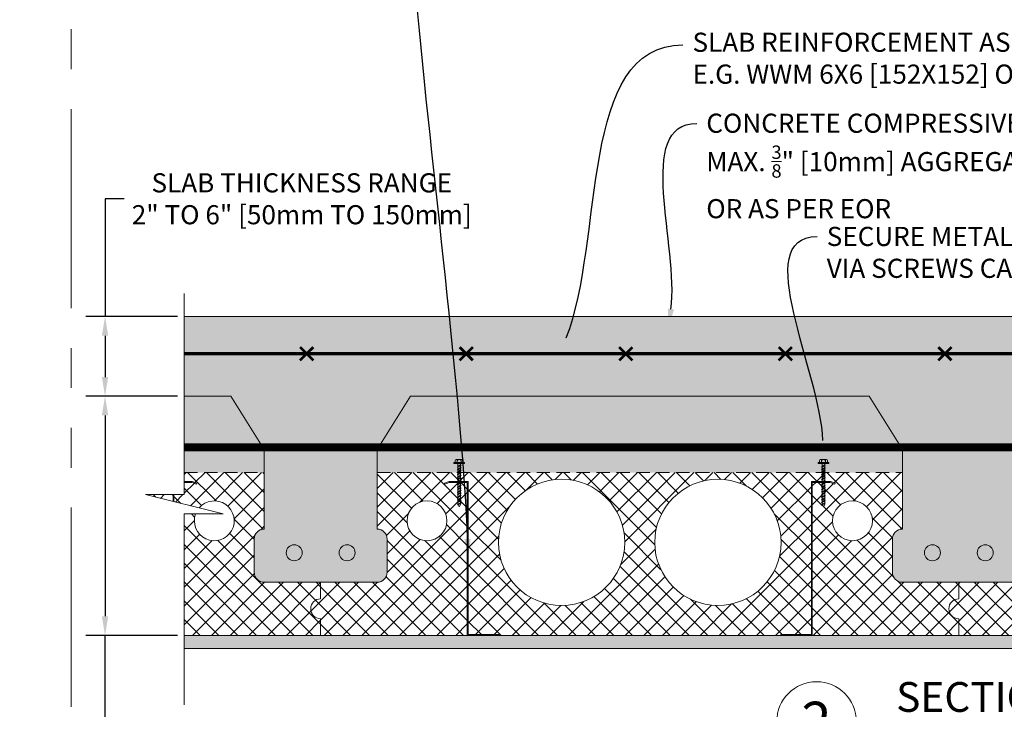
# Model space of a CAD drawing. Units: inches. Extents: x 138 to 1864, y 221 to 341.
# Drawn here: x 1406 to 1443, y 282 to 308 of the extents above; entities that cross this region are included whole.
import ezdxf
from ezdxf import colors
from ezdxf.entities.mleader import LeaderData, LeaderLine
from ezdxf.enums import TextEntityAlignment as Align
from ezdxf.math import Vec2, Vec3

# ---------------------------------------------------------------- set-up
doc = ezdxf.new("R2010")
doc.units = ezdxf.units.IN
doc.header["$MEASUREMENT"] = 0
doc.linetypes.add('DASHED', pattern=[0.75, 0.5, -0.25])
doc.linetypes.add('PHANTOM2', pattern=[1.25, 0.625, -0.125, 0.125, -0.125, 0.125, -0.125])
doc.layers.add('0 @ 1', color=7, linetype='Continuous')
for name, color, linetype, lineweight in [('QD - Dimensions Callouts', 7, 'Continuous', 5), ('QD - Hatch', 7, 'Continuous', 0), ('QD - Object Lines', 7, 'Continuous', 18), ('QD - Object Thinner Lines', 7, 'Continuous', 9)]:
    doc.layers.add(name, color=color, linetype=linetype, lineweight=lineweight)
doc.layers.add('VP Boundary', color=7, linetype='Continuous', plot=False)
doc.styles.get("Standard").update_dxf_attribs({"font": 'arial.ttf'})
doc.styles.add('Tahoma', font='tahoma.ttf')
doc.dimstyles.new('Deck Details', dxfattribs={"dimscale": 4, "dimtxt": 0.18, "dimasz": 0.18, "dimexe": 0.18, "dimexo": 0.0625, "dimgap": 0.09, "dimtad": 0, "dimdec": 4, "dimzin": 3, "dimdsep": 46, "dimlunit": 4, "dimtxsty": 'Standard', "dimcen": 0.09, "dimclrt": 7, "dimadec": 0, "dimazin": 0, "dimtfac": 0.77, "dimtdec": 4, "dimtofl": 0, "dimtmove": 0, "dimatfit": 3, "dimfxl": 0, "dimtolj": 1, "dimtzin": 0, "dimarcsym": 0})
pattern_1 = [(45, (0, -124), (-0.35355339, 0.35355339), []), (135, (0, -124), (-0.35355339, -0.35355339), [])]

# ---------------------------------------------------------------- blocks, each defined once
blk = doc.blocks.new('*U52')
at = {"color": 0, "lineweight": 0, "const_width": 0.1}
for points in [[(-0.25, -0.25), (0.25, 0.25)], [(-0.25, 0.25), (0.25, -0.25)]]:
    blk.add_lwpolyline(points, dxfattribs=at)
blk = doc.blocks.new('*U53')
at = {"layer": 'QD - Hatch', "color": 0, "linetype": 'ByBlock', "lineweight": -2}
for p in [(0, 0), (6, 0), (12, 0), (18, 0), (24, 0)]:
    blk.add_blockref('*U52', p, dxfattribs=at)
blk = doc.blocks.new('9')
at = {"layer": 'QD - Object Lines'}
for p, q in [((3.375, 9), (2.125, 7)), ((20.625, 9), (3.375, 9)), ((21.875, 7), (20.625, 9)), ((2.125, 7), (2.125, 4)), ((21.875, 4), (21.875, 7)), ((2.5, 3.625), (2.5, 2.375)), ((21.5, 2.375), (21.5, 3.625)), ((0, 2), (0, 1.375)), ((2.125, 2), (0, 2)), ((24, 2), (21.875, 2)), ((24, 1.375), (24, 2)), ((0, 0.625), (0, 0)), ((24, 0), (24, 0.625)), ((0, 0), (24, 0))]:
    blk.add_line(p, q, dxfattribs=at)
for centre, radius in [((9.062, 3.5), 2.375), ((14.938, 3.5), 2.375), ((4, 4.312), 0.75), ((20, 4.312), 0.75)]:
    blk.add_circle(centre, radius, dxfattribs=at)
for centre, start, end in [((2.125, 3.625), 0, 90), ((21.875, 3.625), 90, 180), ((2.125, 2.375), 270, 0), ((21.875, 2.375), 180, 270), ((0, 1), 90, 270), ((24, 1), 90, 270)]:
    blk.add_arc(centre, 0.375, start, end, dxfattribs=at)
at = {"layer": 'QD - Object Thinner Lines'}
for points in [[(4.664, 5.694), (4.835, 5.756), (5.516, 5.756), (5.516, 0), (6.697, 0), (6.697, 0.031), (5.547, 0.031), (5.547, 5.787), (4.83, 5.787), (4.653, 5.723)], [(19.336, 5.694), (19.165, 5.756), (18.484, 5.756), (18.484, 0), (17.303, 0), (17.303, 0.031), (18.453, 0.031), (18.453, 5.787), (19.17, 5.787), (19.347, 5.723)]]:
    blk.add_lwpolyline(points, close=True, dxfattribs=at)
blk = doc.blocks.new('_DotBlank')
at = {"color": 0, "linetype": 'ByBlock', "lineweight": -2}
blk.add_line((-0.5, 0), (-1, 0), dxfattribs=at)
blk.add_circle((0, 0), 0.5, dxfattribs=at)
blk = doc.blocks.new('rebar')
at = {"layer": 'QD - Hatch'}
h = blk.add_hatch(color=256, dxfattribs=at)
h.dxf.hatch_style = 1
edge = h.paths.add_edge_path()
edge.add_arc((-0.994, 1.11), 0.3, 0, 360)
h = blk.add_hatch(color=256, dxfattribs=at)
h.dxf.hatch_style = 1
edge = h.paths.add_edge_path()
edge.add_arc((0.994, 1.11), 0.3, 0, 360)
for centre in [(-0.994, 1.11), (0.994, 1.11)]:
    blk.add_circle(centre, 0.3, dxfattribs=at)
blk = doc.blocks.new('QD Lag Bolt')
at = {"layer": 'QD - Hatch', "color": 0}
for p, q in [((-0.21, 0.047), (-0.259, 0.047)), ((-0.21, 0.047), (-0.259, 0.047)), ((-0.155, 0.031), (-0.151, 0.042)), ((-0.119, -0.031), (-0.155, 0.031)), ((-0.151, 0.042), (-0.103, -0.042)), ((-0.151, 0.042), (-0.135, 0.031)), ((-0.135, 0.031), (-0.099, -0.031)), ((-0.096, 0.031), (-0.092, 0.042)), ((-0.06, -0.031), (-0.096, 0.031)), ((-0.092, 0.042), (-0.044, -0.042)), ((-0.092, 0.042), (-0.076, 0.031)), ((-0.076, 0.031), (-0.041, -0.031)), ((-0.037, 0.031), (-0.034, 0.042)), ((-0.002, -0.031), (-0.037, 0.031)), ((-0.034, 0.042), (0.014, -0.042)), ((-0.034, 0.042), (-0.018, 0.031)), ((-0.018, 0.031), (0.018, -0.031)), ((0.021, 0.031), (0.025, 0.042)), ((0.057, -0.031), (0.021, 0.031)), ((0.025, 0.042), (0.073, -0.042)), ((0.025, 0.042), (0.041, 0.031)), ((0.041, 0.031), (0.076, -0.031)), ((0.08, 0.031), (0.083, 0.042)), ((0.115, -0.031), (0.08, 0.031)), ((0.083, 0.042), (0.132, -0.042)), ((0.083, 0.042), (0.099, 0.031)), ((0.099, 0.031), (0.135, -0.031)), ((0.139, 0.031), (0.142, 0.042)), ((0.174, -0.031), (0.139, 0.031)), ((0.142, 0.042), (0.19, -0.042)), ((0.142, 0.042), (0.158, 0.031)), ((0.158, 0.031), (0.194, -0.031)), ((0.197, 0.031), (0.201, 0.042)), ((0.233, -0.031), (0.197, 0.031)), ((0.201, 0.042), (0.249, -0.042)), ((0.201, 0.042), (0.217, 0.031)), ((0.217, 0.031), (0.252, -0.031)), ((0.256, 0.031), (0.259, 0.042)), ((0.291, -0.031), (0.256, 0.031)), ((0.259, 0.042), (0.307, -0.042)), ((0.259, 0.042), (0.275, 0.031)), ((0.275, 0.031), (0.311, -0.031)), ((0.314, 0.031), (0.318, 0.042)), ((0.35, -0.031), (0.314, 0.031)), ((0.318, 0.042), (0.366, -0.042)), ((0.318, 0.042), (0.334, 0.031)), ((0.334, 0.031), (0.37, -0.031)), ((0.373, 0.031), (0.377, 0.042)), ((0.409, -0.031), (0.373, 0.031)), ((0.377, 0.042), (0.425, -0.042)), ((0.377, 0.042), (0.393, 0.031)), ((0.393, 0.031), (0.428, -0.031)), ((0.432, 0.031), (0.435, 0.042)), ((0.467, -0.031), (0.432, 0.031)), ((0.435, 0.042), (0.483, -0.042)), ((0.435, 0.042), (0.451, 0.031)), ((0.451, 0.031), (0.487, -0.031)), ((0.49, 0.031), (0.494, 0.042)), ((0.526, -0.031), (0.49, 0.031)), ((0.494, 0.042), (0.542, -0.042)), ((0.494, 0.042), (0.51, 0.031)), ((0.51, 0.031), (0.545, -0.031)), ((0.549, 0.031), (0.552, 0.042)), ((0.584, -0.031), (0.549, 0.031)), ((0.552, 0.042), (0.601, -0.042)), ((0.552, 0.042), (0.568, 0.031)), ((0.568, 0.031), (0.604, -0.031)), ((0.608, 0.031), (0.611, 0.042)), ((0.643, -0.031), (0.608, 0.031)), ((0.611, 0.042), (0.659, -0.042)), ((0.611, 0.042), (0.627, 0.031)), ((0.627, 0.031), (0.663, -0.031)), ((0.666, 0.031), (0.67, 0.042)), ((0.702, -0.031), (0.666, 0.031)), ((0.67, 0.042), (0.718, -0.042)), ((0.67, 0.042), (0.686, 0.031)), ((0.686, 0.031), (0.721, -0.031)), ((0.725, 0.031), (0.728, 0.042)), ((0.76, -0.031), (0.725, 0.031)), ((0.728, 0.042), (0.776, -0.042)), ((0.728, 0.042), (0.744, 0.031)), ((0.744, 0.031), (0.777, -0.025)), ((-0.21, -0.047), (-0.259, -0.047)), ((-0.259, -0.047), (-0.21, -0.047)), ((-0.103, -0.042), (-0.119, -0.031)), ((-0.099, -0.031), (-0.103, -0.042)), ((-0.044, -0.042), (-0.06, -0.031)), ((-0.041, -0.031), (-0.044, -0.042)), ((0.014, -0.042), (-0.002, -0.031)), ((0.018, -0.031), (0.014, -0.042)), ((0.073, -0.042), (0.057, -0.031)), ((0.076, -0.031), (0.073, -0.042)), ((0.132, -0.042), (0.115, -0.031)), ((0.135, -0.031), (0.132, -0.042)), ((0.19, -0.042), (0.174, -0.031)), ((0.194, -0.031), (0.19, -0.042)), ((0.249, -0.042), (0.233, -0.031)), ((0.252, -0.031), (0.249, -0.042)), ((0.307, -0.042), (0.291, -0.031)), ((0.311, -0.031), (0.307, -0.042)), ((0.366, -0.042), (0.35, -0.031)), ((0.37, -0.031), (0.366, -0.042)), ((0.425, -0.042), (0.409, -0.031)), ((0.428, -0.031), (0.425, -0.042)), ((0.483, -0.042), (0.467, -0.031)), ((0.487, -0.031), (0.483, -0.042)), ((0.542, -0.042), (0.526, -0.031)), ((0.545, -0.031), (0.542, -0.042)), ((0.601, -0.042), (0.584, -0.031)), ((0.604, -0.031), (0.601, -0.042)), ((0.659, -0.042), (0.643, -0.031)), ((0.663, -0.031), (0.659, -0.042)), ((0.718, -0.042), (0.702, -0.031)), ((0.721, -0.031), (0.718, -0.042)), ((0.776, -0.042), (0.76, -0.031)), ((0.777, -0.025), (0.776, -0.042))]:
    blk.add_line(p, q, dxfattribs=at)
for centre, radius, start, end in [((-0.259, 0.07), 0.0233, 180, 270), ((-0.222, 0), 0.0593, 128.3521, 231.6479), ((-0.259, -0.07), 0.0233, 90, 180)]:
    blk.add_arc(centre, radius, start, end, dxfattribs=at)
at = {"layer": 'QD - Object Thinner Lines', "color": 0}
for p, q in [((-0.282, -0.07), (-0.282, 0.07)), ((-0.259, 0.093), (-0.21, 0.093)), ((-0.187, 0.124), (-0.21, 0.124)), ((-0.21, 0.124), (-0.21, -0.124)), ((-0.21, 0.093), (-0.21, 0.047)), ((-0.187, -0.124), (-0.187, 0.124)), ((-0.187, 0.031), (-0.155, 0.031)), ((-0.135, 0.031), (-0.096, 0.031)), ((-0.076, 0.031), (-0.037, 0.031)), ((-0.018, 0.031), (0.021, 0.031)), ((0.041, 0.031), (0.08, 0.031)), ((0.099, 0.031), (0.139, 0.031)), ((0.158, 0.031), (0.197, 0.031)), ((0.217, 0.031), (0.256, 0.031)), ((0.275, 0.031), (0.314, 0.031)), ((0.334, 0.031), (0.373, 0.031)), ((0.393, 0.031), (0.432, 0.031)), ((0.451, 0.031), (0.49, 0.031)), ((0.51, 0.031), (0.549, 0.031)), ((0.568, 0.031), (0.608, 0.031)), ((0.627, 0.031), (0.666, 0.031)), ((0.686, 0.031), (0.725, 0.031)), ((0.744, 0.031), (0.763, 0.031)), ((0.763, 0.031), (0.823, 0)), ((0.823, 0), (0.777, -0.025)), ((-0.259, -0.093), (-0.21, -0.093)), ((-0.21, -0.093), (-0.21, -0.047)), ((-0.21, -0.124), (-0.187, -0.124)), ((-0.187, -0.031), (-0.119, -0.031)), ((-0.099, -0.031), (-0.06, -0.031)), ((-0.041, -0.031), (-0.002, -0.031)), ((0.018, -0.031), (0.057, -0.031)), ((0.076, -0.031), (0.115, -0.031)), ((0.135, -0.031), (0.174, -0.031)), ((0.194, -0.031), (0.233, -0.031)), ((0.252, -0.031), (0.291, -0.031)), ((0.311, -0.031), (0.35, -0.031)), ((0.37, -0.031), (0.409, -0.031)), ((0.428, -0.031), (0.467, -0.031)), ((0.487, -0.031), (0.526, -0.031)), ((0.545, -0.031), (0.584, -0.031)), ((0.604, -0.031), (0.643, -0.031)), ((0.663, -0.031), (0.702, -0.031)), ((0.721, -0.031), (0.76, -0.031))]:
    blk.add_line(p, q, dxfattribs=at)
for centre, start, end in [((-0.259, 0.07), 90, 180), ((-0.259, -0.07), 180, 270)]:
    blk.add_arc(centre, 0.0233, start, end, dxfattribs=at)
blk = doc.blocks.new('*D93')
at = {"layer": 'Defpoints', "color": 0}
for p in [(1411.993, 296.919), (1409.012, 293.919), (1411.993, 293.919)]:
    blk.add_point(p, dxfattribs=at)
at = {"layer": 'QD - Dimensions Callouts', "color": 0, "lineweight": -2}
for p, q in [((1409.732, 301.352), (1409.012, 301.352)), ((1409.012, 301.352), (1409.012, 296.919)), ((1411.743, 296.919), (1408.292, 296.919)), ((1409.012, 296.199), (1409.012, 294.639)), ((1411.743, 293.919), (1408.292, 293.919))]:
    blk.add_line(p, q, dxfattribs=at)
at = {"layer": 'QD - Dimensions Callouts', "color": 0}
for points in [[(1408.892, 296.199), (1409.132, 296.199), (1409.012, 296.919)], [(1408.892, 294.639), (1409.132, 294.639), (1409.012, 293.919)]]:
    blk.add_solid(points, dxfattribs=at)
at = {"layer": 'QD - Dimensions Callouts', "color": 7, "insert": (1416.41, 301.352), "char_height": 0.72, "attachment_point": 5}
blk.add_mtext('\\A1;SLAB THICKNESS RANGE\\P2" TO 6" [50mm TO 150mm]', dxfattribs=at)
blk = doc.blocks.new('*D94')
at = {"layer": 'Defpoints', "color": 0}
for p in [(1411.993, 293.919), (1409.012, 284.919), (1411.993, 284.919)]:
    blk.add_point(p, dxfattribs=at)
at = {"layer": 'QD - Dimensions Callouts', "color": 0, "lineweight": -2}
for p, q in [((1411.743, 293.919), (1408.292, 293.919)), ((1409.012, 293.199), (1409.012, 285.639)), ((1411.743, 284.919), (1408.292, 284.919)), ((1409.012, 276.641), (1409.012, 284.919)), ((1409.732, 276.641), (1409.012, 276.641))]:
    blk.add_line(p, q, dxfattribs=at)
at = {"layer": 'QD - Dimensions Callouts', "color": 0}
for points in [[(1408.892, 293.199), (1409.132, 293.199), (1409.012, 293.919)], [(1408.892, 285.639), (1409.132, 285.639), (1409.012, 284.919)]]:
    blk.add_solid(points, dxfattribs=at)
at = {"layer": 'QD - Dimensions Callouts', "color": 7, "insert": (1410.092, 278.316), "char_height": 0.72, "attachment_point": 1}
blk.add_mtext('\\A1;QUAD-DECK PANEL THICKNESSES:\\P7", 8", 9", 10", 11", 12" OR 12.5"\\P[178mm, 203mm, 229mm, 254mm, 279mm, 305mm, 318mm]', dxfattribs=at)
blk = doc.blocks.new('*U243')
at = {"layer": 'QD - Dimensions Callouts'}
blk.add_line((0.8423, -0.5126), (2.6634, -0.5126), dxfattribs=at)
blk.add_circle((0.5923, -0.5126), 0.25, dxfattribs=at)
at = {"layer": 'QD - Dimensions Callouts', "style": 'Tahoma', "flags": 8}
blk.add_attdef('VIEWNAME', text='', height=0.1875, dxfattribs=at).set_placement((1.0922, -0.5109), align=Align.BOTTOM_LEFT)
blk.add_attdef('#_001', (0.4933, -0.6363), '', height=0.25, dxfattribs=at)
blk.add_attdef('VPSCALE', text='', height=0.0938, dxfattribs=at).set_placement((2.6634, -0.589), align=Align.TOP_RIGHT)

msp = doc.modelspace()

# ---------------------------------------------------------------- hatches: boundary and pattern name
at = {"layer": 'QD - Hatch'}
h = msp.add_hatch(dxfattribs=at)
h.set_pattern_fill('AR-CONC', color=256, scale=0.4)
h.set_pattern_definition([(50, (0, -124), (2.8690407, -0.2510085), [0.3, -3.3]), (355, (0, -124), (-0.5550053, 3.0087685), [0.24, -2.64]), (100.45144, (0.239, -124.021), (2.3140354, 2.75776), [0.254961, -2.8045684]), (46.1842, (0, -123.2), (4.268965, -0.662077), [0.45, -4.95]), (96.63564, (0.3557, -123.255), (3.738648, 3.896474), [0.382441, -4.206855]), (351.18416, (0, -123.2), (3.738648, 3.896474), [0.36, -3.96]), (21, (0.4, -123.4), (2.3876282, -1.6104756), [0.3, -3.3]), (326, (0.4, -123.4), (0.9732613, 2.9006), [0.24, -2.64]), (71.45144, (0.599, -123.5342), (3.3608895, 1.2901246), [0.254961, -2.8045684]), (37.5, (0, -124), (0.0486394, 1.3315754), [0, -2.608, 0, -2.68, 0, -2.65]), (7.5, (0, -124), (1.0522781, 1.5776468), [0, -1.528, 0, -2.548, 0, -1.01]), (327.5, (-0.892, -124), (2.13528974, -0.0902195), [0, -1, 0, -3.12, 0, -4.14]), (317.5, (-1.292, -124), (2.3327447, 0.40042), [0, -1.3, 0, -2.072, 0, -2.94])])
h.paths.add_polyline_path([(1498.05524, 296.91857), (1411.99315, 296.91857), (1411.99315, 293.91857), (1413.7453, 293.91857), (1414.9953, 291.91857), (1414.9953, 288.91857, 0.41421356), (1414.6203, 288.54357), (1414.6203, 287.29357, 0.41421356), (1414.9953, 286.91857), (1417.1203, 286.91857), (1419.2453, 286.91857, 0.41421356), (1419.6203, 287.29357), (1419.6203, 288.54357, 0.41421356), (1419.2453, 288.91857), (1419.2453, 291.91857), (1420.4953, 293.91857), (1437.7453, 293.91857), (1438.9953, 291.91857), (1438.9953, 288.91857, 0.41421356), (1438.6203, 288.54357), (1438.6203, 287.29357, 0.41421356), (1438.9953, 286.91857), (1441.1203, 286.91857), (1443.2453, 286.91857, 0.41421356), (1443.6203, 287.29357), (1443.6203, 288.54357, 0.41421356), (1443.2453, 288.91857), (1443.2453, 291.91857), (1444.4953, 293.91857), (1461.7453, 293.91857), (1462.9953, 291.91857), (1462.9953, 288.91857, 0.41421356), (1462.6203, 288.54357), (1462.6203, 287.29357, 0.41421356), (1462.9953, 286.91857), (1465.1203, 286.91857), (1467.2453, 286.91857, 0.41421356), (1467.6203, 287.29357), (1467.6203, 288.54357, 0.41421356), (1467.2453, 288.91857), (1467.2453, 291.91857), (1468.4953, 293.91857), (1485.7453, 293.91857), (1486.9953, 291.91857), (1486.9953, 288.91857, 0.41421356), (1486.6203, 288.54357), (1486.6203, 287.29357, 0.41421356), (1486.9953, 286.91857), (1489.1203, 286.91857), (1491.2453, 286.91857, 0.41421356), (1491.6203, 287.29357), (1491.6203, 288.54357, 0.41421356), (1491.2453, 288.91857), (1491.2453, 291.91857), (1492.4953, 293.91857), (1498.05524, 293.91857)])
h.paths.add_polyline_path([(1437.7453, 293.91857), (1420.4953, 293.91857), (1419.2453, 291.91857), (1419.2453, 291.04604), (1438.9953, 291.04604), (1438.9953, 291.91857)], flags=17)
h.paths.add_polyline_path([(1461.7453, 293.91857), (1444.4953, 293.91857), (1443.2453, 291.91857), (1443.2453, 291.04604), (1462.9953, 291.04604), (1462.9953, 291.91857)], flags=17)
h.paths.add_polyline_path([(1485.7453, 293.91857), (1468.4953, 293.91857), (1467.2453, 291.91857), (1467.2453, 291.04604), (1486.9953, 291.04604), (1486.9953, 291.91857)], flags=17)
h.paths.add_polyline_path([(1498.05524, 293.91857), (1492.4953, 293.91857), (1491.2453, 291.91857), (1491.2453, 291.04604), (1498.05524, 291.04604)], flags=17)
h.paths.add_polyline_path([(1413.7453, 293.91857), (1411.99315, 293.91857), (1411.99315, 291.04604), (1414.9953, 291.04604), (1414.9953, 291.91857)], flags=17)
h = msp.add_hatch(dxfattribs=at)
h.set_pattern_fill('ANSI37', color=253, scale=4)
h.set_pattern_definition(pattern_1)
h.paths.add_polyline_path([(1410.53771, 290.21544), (1411.57302, 289.95731), (1411.57302, 290.21544)])
edge = h.paths.add_edge_path(flags=17)
edge.add_line((1412.5469, 289.7145), (1413.4486, 289.48968))
edge.add_line((1413.4486, 289.48968), (1412.4163, 289.48968))
edge.add_arc((1413.1203, 289.23107), 0.75, 159.829723, 499.866499)
edge = h.paths.add_edge_path()
edge.add_line((1414.9953, 291.04604), (1411.99315, 291.04604))
edge.add_line((1411.99315, 291.04604), (1411.99315, 290.70557))
edge.add_line((1411.99315, 290.70557), (1412.29036, 290.70557))
edge.add_line((1412.29036, 290.70557), (1412.46702, 290.64127))
edge.add_line((1412.46702, 290.64127), (1412.45642, 290.61214))
edge.add_line((1412.45642, 290.61214), (1412.28489, 290.67457))
edge.add_line((1412.28489, 290.67457), (1411.99315, 290.67457))
edge.add_line((1411.99315, 290.67457), (1411.99315, 290.21544))
edge.add_line((1411.99315, 290.21544), (1411.60402, 290.21544))
edge.add_line((1411.60402, 290.21544), (1411.60402, 289.94958))
edge.add_line((1411.60402, 289.94958), (1413.4486, 289.48968))
edge.add_line((1413.4486, 289.48968), (1411.99315, 289.48968))
edge.add_line((1411.99315, 289.48968), (1411.99315, 284.91857))
edge.add_line((1411.99315, 284.91857), (1417.1203, 284.91857))
edge.add_line((1417.1203, 284.91857), (1417.1203, 285.54357))
edge.add_arc((1417.1203, 285.91857), 0.375, 90, 270, ccw=False)
edge.add_line((1417.1203, 286.29357), (1417.1203, 286.91857))
edge.add_line((1417.1203, 286.91857), (1414.9953, 286.91857))
edge.add_arc((1414.9953, 287.29357), 0.375, 180, 270, ccw=False)
edge.add_line((1414.6203, 287.29357), (1414.6203, 288.54357))
edge.add_arc((1414.9953, 288.54357), 0.375, 90, 180, ccw=False)
edge.add_line((1414.9953, 288.91857), (1414.9953, 291.04604))
h = msp.add_hatch(dxfattribs=at)
h.set_pattern_fill('ANSI37', color=253, scale=4)
h.set_pattern_definition(pattern_1)
h.paths.add_polyline_path([(1428.5578, 288.41857, -1), (1423.8078, 288.41857, -1)], flags=16)
h.paths.add_polyline_path([(1421.8703, 289.23107, -1), (1420.3703, 289.23107, -1)], flags=16)
h.paths.add_polyline_path([(1434.4328, 288.41857, -1), (1429.6828, 288.41857, -1)], flags=16)
h.paths.add_polyline_path([(1437.8703, 289.23107, -1), (1436.3703, 289.23107, -1)], flags=16)
edge = h.paths.add_edge_path()
edge.add_line((1438.9953, 291.04604), (1419.2453, 291.04604))
edge.add_line((1419.2453, 291.04604), (1419.2453, 288.91857))
edge.add_arc((1419.2453, 288.54357), 0.375, 0, 90, ccw=False)
edge.add_line((1419.6203, 288.54357), (1419.6203, 287.29357))
edge.add_arc((1419.2453, 287.29357), 0.375, -90, 0, ccw=False)
edge.add_line((1419.2453, 286.91857), (1417.1203, 286.91857))
edge.add_line((1417.1203, 286.91857), (1417.1203, 286.29357))
edge.add_arc((1417.1203, 285.91857), 0.375, 90, 270)
edge.add_line((1417.1203, 285.54357), (1417.1203, 284.91857))
edge.add_line((1417.1203, 284.91857), (1422.63659, 284.91857))
edge.add_line((1422.63659, 284.91857), (1422.63659, 290.67457))
edge.add_line((1422.63659, 290.67457), (1421.95572, 290.67457))
edge.add_line((1421.95572, 290.67457), (1421.78419, 290.61214))
edge.add_line((1421.78419, 290.61214), (1421.77359, 290.64127))
edge.add_line((1421.77359, 290.64127), (1421.95025, 290.70557))
edge.add_line((1421.95025, 290.70557), (1422.66759, 290.70557))
edge.add_line((1422.66759, 290.70557), (1422.66759, 284.94957))
edge.add_line((1422.66759, 284.94957), (1423.81759, 284.94957))
edge.add_line((1423.81759, 284.94957), (1423.81759, 284.91857))
edge.add_line((1423.81759, 284.91857), (1434.42302, 284.91857))
edge.add_line((1434.42302, 284.91857), (1434.42302, 284.94957))
edge.add_line((1434.42302, 284.94957), (1435.57302, 284.94957))
edge.add_line((1435.57302, 284.94957), (1435.57302, 290.70557))
edge.add_line((1435.57302, 290.70557), (1436.29036, 290.70557))
edge.add_line((1436.29036, 290.70557), (1436.46702, 290.64127))
edge.add_line((1436.46702, 290.64127), (1436.45642, 290.61214))
edge.add_line((1436.45642, 290.61214), (1436.28489, 290.67457))
edge.add_line((1436.28489, 290.67457), (1435.60402, 290.67457))
edge.add_line((1435.60402, 290.67457), (1435.60402, 284.91857))
edge.add_line((1435.60402, 284.91857), (1441.1203, 284.91857))
edge.add_line((1441.1203, 284.91857), (1441.1203, 285.54357))
edge.add_arc((1441.1203, 285.91857), 0.375, 90, 270, ccw=False)
edge.add_line((1441.1203, 286.29357), (1441.1203, 286.91857))
edge.add_line((1441.1203, 286.91857), (1438.9953, 286.91857))
edge.add_arc((1438.9953, 287.29357), 0.375, 180, 270, ccw=False)
edge.add_line((1438.6203, 287.29357), (1438.6203, 288.54357))
edge.add_arc((1438.9953, 288.54357), 0.375, 90, 180, ccw=False)
edge.add_line((1438.9953, 288.91857), (1438.9953, 291.04604))
h = msp.add_hatch(dxfattribs=at)
h.set_pattern_fill('ANSI37', color=253, scale=4)
h.set_pattern_definition(pattern_1)
h.paths.add_polyline_path([(1452.5578, 288.41857, -1), (1447.8078, 288.41857, -1)], flags=16)
h.paths.add_polyline_path([(1445.8703, 289.23107, -1), (1444.3703, 289.23107, -1)], flags=16)
h.paths.add_polyline_path([(1458.4328, 288.41857, -1), (1453.6828, 288.41857, -1)], flags=16)
h.paths.add_polyline_path([(1461.8703, 289.23107, -1), (1460.3703, 289.23107, -1)], flags=16)
edge = h.paths.add_edge_path()
edge.add_line((1462.9953, 291.04604), (1443.2453, 291.04604))
edge.add_line((1443.2453, 291.04604), (1443.2453, 288.91857))
edge.add_arc((1443.2453, 288.54357), 0.375, 0, 90, ccw=False)
edge.add_line((1443.6203, 288.54357), (1443.6203, 287.29357))
edge.add_arc((1443.2453, 287.29357), 0.375, -90, 0, ccw=False)
edge.add_line((1443.2453, 286.91857), (1441.1203, 286.91857))
edge.add_line((1441.1203, 286.91857), (1441.1203, 286.29357))
edge.add_arc((1441.1203, 285.91857), 0.375, 90, 270)
edge.add_line((1441.1203, 285.54357), (1441.1203, 284.91857))
edge.add_line((1441.1203, 284.91857), (1446.63659, 284.91857))
edge.add_line((1446.63659, 284.91857), (1446.63659, 290.67457))
edge.add_line((1446.63659, 290.67457), (1445.95572, 290.67457))
edge.add_line((1445.95572, 290.67457), (1445.78419, 290.61214))
edge.add_line((1445.78419, 290.61214), (1445.77359, 290.64127))
edge.add_line((1445.77359, 290.64127), (1445.95025, 290.70557))
edge.add_line((1445.95025, 290.70557), (1446.66759, 290.70557))
edge.add_line((1446.66759, 290.70557), (1446.66759, 284.94957))
edge.add_line((1446.66759, 284.94957), (1447.81759, 284.94957))
edge.add_line((1447.81759, 284.94957), (1447.81759, 284.91857))
edge.add_line((1447.81759, 284.91857), (1458.42302, 284.91857))
edge.add_line((1458.42302, 284.91857), (1458.42302, 284.94957))
edge.add_line((1458.42302, 284.94957), (1459.57302, 284.94957))
edge.add_line((1459.57302, 284.94957), (1459.57302, 290.70557))
edge.add_line((1459.57302, 290.70557), (1460.29036, 290.70557))
edge.add_line((1460.29036, 290.70557), (1460.46702, 290.64127))
edge.add_line((1460.46702, 290.64127), (1460.45642, 290.61214))
edge.add_line((1460.45642, 290.61214), (1460.28489, 290.67457))
edge.add_line((1460.28489, 290.67457), (1459.60402, 290.67457))
edge.add_line((1459.60402, 290.67457), (1459.60402, 284.91857))
edge.add_line((1459.60402, 284.91857), (1465.1203, 284.91857))
edge.add_line((1465.1203, 284.91857), (1465.1203, 285.54357))
edge.add_arc((1465.1203, 285.91857), 0.375, 90, 270, ccw=False)
edge.add_line((1465.1203, 286.29357), (1465.1203, 286.91857))
edge.add_line((1465.1203, 286.91857), (1462.9953, 286.91857))
edge.add_arc((1462.9953, 287.29357), 0.375, 180, 270, ccw=False)
edge.add_line((1462.6203, 287.29357), (1462.6203, 288.54357))
edge.add_arc((1462.9953, 288.54357), 0.375, 90, 180, ccw=False)
edge.add_line((1462.9953, 288.91857), (1462.9953, 291.04604))
h = msp.add_hatch(dxfattribs=at)
h.set_pattern_fill('AR-SAND', color=256, scale=0.24)
h.set_pattern_definition([(37.5, (0, -124), (-0.01511841, 0.462437705), [0, -0.3648, 0, -0.408, 0, -0.39]), (7.5, (0, -124), (0.4247464, 0.67731506), [0, -0.1968, 0, -0.3288, 0, -0.126]), (327.5, (-0.2952, -124), (0.74739405, 0.00135817), [0, -0.12, 0, -0.432, 0, -0.564]), (317.5, (-0.2952, -124), (0.72147039, 0.21064214), [0, -0.06, 0, -0.2832, 0, -0.324])])
h.paths.add_polyline_path([(1411.99315, 284.91857), (1411.99315, 284.41857), (1498.05524, 284.41857), (1498.05524, 284.91857)])

# ---------------------------------------------------------------- linework, layer by layer
at = {"layer": 'QD - Dimensions Callouts'}
msp.add_lwpolyline([(1411.99315, 282.30281), (1411.99315, 289.48968), (1413.4486, 289.48968), (1410.53771, 290.21544), (1411.99315, 290.21544), (1411.99315, 297.79088)], dxfattribs=at)
at = {"layer": 'QD - Hatch'}
for points, const_width in [([(1411.99315, 295.51855), (1498.05524, 295.51855)], 0.125), ([(1498.05524, 291.99595), (1411.99315, 291.99595)], 0.3)]:
    msp.add_lwpolyline(points, dxfattribs=dict(at, const_width=const_width))
at = {"layer": 'QD - Object Lines'}
for p, q in [((1498.05524, 296.91857), (1411.99315, 296.91857)), ((1411.99315, 293.91857), (1413.7453, 293.91857)), ((1413.7453, 293.91857), (1414.9953, 291.91857)), ((1414.9953, 291.91857), (1414.9953, 288.91857)), ((1414.62263, 288.58524), (1414.62263, 287.2519)), ((1414.9953, 286.91857), (1417.1203, 286.91857)), ((1417.1203, 286.91857), (1417.1203, 286.29357)), ((1417.1203, 285.54357), (1417.1203, 284.91857)), ((1417.1203, 284.91857), (1411.99315, 284.91857))]:
    msp.add_line(p, q, dxfattribs=at)
for centre, radius, start, end in [((1413.1203, 289.23107), 0.75, 159.829723, 139.866499), ((1414.9953, 288.54357), 0.375, 90, 180), ((1414.9953, 287.29357), 0.375, 180, 270)]:
    msp.add_arc(centre, radius, start, end, dxfattribs=at)
at = {"layer": 'QD - Object Thinner Lines', "linetype": 'DASHED'}
for points in [[(1411.99315, 291.04604), (1414.9953, 291.04604)], [(1419.2453, 291.04604), (1438.9953, 291.04604)]]:
    msp.add_lwpolyline(points, dxfattribs=at)
at = {"layer": 'QD - Object Thinner Lines'}
for points in [[(1411.99315, 290.70557), (1412.29036, 290.70557), (1412.46702, 290.64127), (1412.45642, 290.61214), (1412.28489, 290.67457), (1411.99315, 290.67457)], [(1411.57302, 289.95731), (1411.57302, 290.21544)], [(1411.60402, 290.21544), (1411.60402, 289.94958)]]:
    msp.add_lwpolyline(points, dxfattribs=at)
at = {"layer": 'QD - Object Thinner Lines', "color": 0}
msp.add_lwpolyline([(1411.99315, 284.41857), (1498.05524, 284.41857)], dxfattribs=at)
at = {"layer": 'VP Boundary', "color": 254, "linetype": 'PHANTOM2', "lineweight": 0, "ltscale": 12}
msp.add_lwpolyline([(1407.73975, 341.17849), (1499.69377, 341.17849), (1499.69377, 237.23007), (1407.73975, 237.23007)], close=True, dxfattribs=at)

# ---------------------------------------------------------------- block references
for p in [(1417.1203, 284.91857), (1441.1203, 284.91857)]:
    msp.add_blockref('9', p)
at = {"xscale": 1.617120551000195, "yscale": 1.617120551000195, "zscale": 1.617120551000195, "rotation": 270}
for p in [(1422.33419, 291.08385), (1436.02886, 291.08385)]:
    msp.add_blockref('QD Lag Bolt', p, dxfattribs=at)
at = {"layer": '0 @ 1'}
ref = msp.add_blockref('*U243', (1432.22831, 284.74508), dxfattribs=dict(at, xscale=5.982031850390181, yscale=5.982031850390181, zscale=5.982031850390181))
ref.add_attrib('VPSCALE', 'Scale: N.T.S.', dxfattribs={"layer": 'QD - Dimensions Callouts', "height": 0.5611146, "style": 'Tahoma'}).set_placement((1448.16091, 281.22166), align=Align.TOP_RIGHT)
ref.add_attrib('VIEWNAME', 'SECTION A-A', dxfattribs={"layer": 'QD - Dimensions Callouts', "height": 1.121631, "style": 'Tahoma'}).set_placement((1438.76188, 281.68886), align=Align.BOTTOM_LEFT)
ref.add_attrib('#_001', '2', (1435.19988, 280.92553), dxfattribs={"layer": 'QD - Dimensions Callouts', "height": 1.49551, "style": 'Tahoma'})
at = {"layer": 'QD - Hatch'}
msp.add_blockref('*U53', (1416.59578, 295.51855), dxfattribs=at)
at = {"layer": 'QD - Hatch', "color": 0}
for p in [(1417.1203, 286.91857), (1441.1203, 286.91857)]:
    msp.add_blockref('rebar', p, dxfattribs=at)

# ---------------------------------------------------------------- dimensions: what is measured, and where the dimension line sits
at = {"layer": 'QD - Dimensions Callouts'}
for base, p1, p2, text, override, picture, middle in [((1409.01175, 293.91857), (1411.99315, 296.91857), (1411.99315, 293.91857), 'SLAB THICKNESS RANGE\\P2" TO 6" [50mm TO 150mm]', {"dimtoh": 1, "dimtofl": 1, "dimtmove": 1}, '*D93', (1410.20807, 301.35152)), ((1409.01175, 284.91857), (1411.99315, 293.91857), (1411.99315, 284.91857), 'QUAD-DECK PANEL THICKNESSES:\\P7", 8", 9", 10", 11", 12" OR 12.5"\\P[178mm, 203mm, 229mm, 254mm, 279mm, 305mm, 318mm]', {"dimtoh": 1, "dimtmove": 1}, '*D94', (1412.71466, 276.6414))]:
    dim = msp.add_linear_dim(base=base, p1=p1, p2=p2, angle=90, text=text, dimstyle='Deck Details', override=override, dxfattribs=at)
    dim.commit()
    dim.dimension.update_dxf_attribs({"geometry": picture, "text_midpoint": middle, "dimtype": 160})

# ---------------------------------------------------------------- leaders
ml = msp.add_multileader_mtext('Standard', dxfattribs=at)
ml.set_content('QUAD-DECK INTEGRATED METAL FURRING', color=7)
ml.set_leader_properties(color=256)
ml.build(insert=Vec2(0, 0))
ml.multileader.update_dxf_attribs({"leader_type": 2, "text_right_attachment_type": 3, "dogleg_length": 0.36, "arrow_head_size": 0.72, "scale": 4})
ctx = ml.context
ctx.base_point, ctx.scale, ctx.char_height, ctx.arrow_head_size, ctx.landing_gap_size, ctx.plane_origin = Vec3(1427.92725, 309.71601), 4, 0.72, 0.72, 0.36, Vec3(1413.57019, 277.65647)
ctx.right_attachment = 3
notes = []
notes.append((ctx, [(0, (1, 1, 0), (1426.48725, 309.71601), (1, 0), 1.44, [(1, [(1422.66759, 287.82757), (1421.68491, 316.80615)], 0, [])])]))
ctx.mtext.insert, ctx.mtext.width, ctx.mtext.flow_direction = Vec3(1428.28725, 310.104), 50.3338185, 5
ml = msp.add_multileader_mtext('Standard', dxfattribs=at)
ml.set_content('QUAD-DECK CONCRETE JOIST (BOTTOM) REINFORCEMENT AS SPECIFIED\\P{\\A1;MIN. \\H0.7x;\\S3/4;\\H1.4286x;" [20mm] CONCRETE COVER FOR ALL PRIMARY REBAR\\POR AS PER EOR}', color=7)
ml.set_leader_properties(color=256)
ml.set_arrow_properties(name='DOTBLANK')
ml.build(insert=Vec2(0, 0))
ml.multileader.update_dxf_attribs({"leader_type": 2, "text_right_attachment_type": 3, "dogleg_length": 0.36, "arrow_head_size": 1.08, "scale": 4})
ctx = ml.context
ctx.base_point, ctx.scale, ctx.char_height, ctx.arrow_head_size, ctx.landing_gap_size, ctx.plane_origin = Vec3(1458.81422, 307.88895), 4, 0.72, 1.08, 0.36, Vec3(1516.62237, 284.91857)
ctx.right_attachment, ctx.text_align_type = 3, 2
notes.append((ctx, [(0, (1, 1, 0), (1457.37422, 307.88895), (1, 0), 1.44, [(1, [(1488.12621, 288.02889), (1490.1144, 288.02889)], 0, []), (2, [(1458.39346, 318.80996)], 0, [])])]))
ctx.mtext.insert, ctx.mtext.width, ctx.mtext.defined_height, ctx.mtext.alignment, ctx.mtext.flow_direction = Vec3(1495.68058, 308.25509), 59.9070809, 4.91141, 3, 5
ml = msp.add_multileader_mtext('Standard', dxfattribs=at)
ml.set_content('QUAD-DECK CONCRETE JOIST (BOTTOM) REINFORCEMENT AS SPECIFIED\\P{\\A1;MIN. \\H0.7x;\\S3/4;\\H1.4286x;" [20mm] CONCRETE COVER FOR ALL PRIMARY REBAR\\POR AS PER EOR}', color=7)
ml.set_leader_properties(color=256)
ml.set_arrow_properties(name='DOTBLANK')
ml.build(insert=Vec2(0, 0))
ml.multileader.update_dxf_attribs({"leader_type": 2, "text_right_attachment_type": 3, "dogleg_length": 0.36, "arrow_head_size": 1.08, "scale": 4})
ctx = ml.context
ctx.base_point, ctx.scale, ctx.char_height, ctx.arrow_head_size, ctx.landing_gap_size, ctx.plane_origin = Vec3(1227.40087, 300.5821), 4, 0.72, 1.08, 0.36, Vec3(1230.84354, 315.23041)
ctx.right_attachment = 3
notes.append((ctx, [(0, (1, 1, 0), (1225.96087, 300.5821), (1, 0), 1.44, [(1, [(1226.34738, 318.34073), (1228.33557, 318.34073)], 0, [])])]))
ctx.mtext.insert, ctx.mtext.width, ctx.mtext.defined_height, ctx.mtext.flow_direction = Vec3(1227.76087, 300.94824), 49.1245034, 3.15543, 5
ml = msp.add_multileader_mtext('Standard', dxfattribs=at)
ml.set_content('FASTEN CEILING FINISH \\PTO QUAD-DECK INTEGRATED METAL FURRING \\PSPACED @ 12" [305mm] O/C', color=7)
ml.set_leader_properties(color=256)
ml.build(insert=Vec2(0, 0))
ml.multileader.update_dxf_attribs({"leader_type": 2, "text_right_attachment_type": 3, "dogleg_length": 0.36, "arrow_head_size": 0.72, "scale": 4})
ctx = ml.context
ctx.base_point, ctx.scale, ctx.char_height, ctx.arrow_head_size, ctx.landing_gap_size, ctx.plane_origin = Vec3(1366.92175, 306.90538), 4, 0.72, 0.72, 0.36, Vec3(1396.52565, 318.17991)
ctx.right_attachment = 3
notes.append((ctx, [(1, (1, 1, 0), (1365.48175, 306.90538), (1, 0), 1.44, [(0, [(1367.64591, 316.39208)], 0, [])])]))
ctx.mtext.insert, ctx.mtext.width, ctx.mtext.flow_direction = Vec3(1367.28175, 307.37122), 44.2083746, 5
ml = msp.add_multileader_mtext('Standard', dxfattribs=at)
ml.set_content('FASTEN CEILING FINISH TO QUAD-DECK INTEGRATED METAL FURRING \\PSPACED @ 12" [305mm] O/C', color=7)
ml.set_leader_properties(color=256)
ml.build(insert=Vec2(0, 0))
ml.multileader.update_dxf_attribs({"leader_type": 2, "text_right_attachment_type": 3, "dogleg_length": 0.36, "arrow_head_size": 0.72, "scale": 4})
ctx = ml.context
ctx.base_point, ctx.scale, ctx.char_height, ctx.arrow_head_size, ctx.landing_gap_size, ctx.plane_origin = Vec3(1232.28498, 304.63332), 4, 0.72, 0.72, 0.36, Vec3(1264.23972, 314.73041)
ctx.right_attachment = 3
notes.append((ctx, [(1, (1, 1, 0), (1230.84498, 304.63332), (1, 0), 1.44, [(0, [(1234.46527, 314.73041)], 0, [])])]))
ctx.mtext.insert, ctx.mtext.width, ctx.mtext.flow_direction = Vec3(1232.64498, 305.09916), 44.2083746, 5
ml = msp.add_multileader_mtext('Standard', dxfattribs=at)
ml.set_content('\\A1;CONCRETE COMPRESSIVE STRENGTH AS SPECIFIED\\PMAX. {\\H0.7x;\\S3/8;\\H1.4286x;" [10mm] AGGREGATE AND  6" [150mm] SLUMP \\POR AS PER EOR}', color=7)
ml.set_leader_properties(color=256)
ml.build(insert=Vec2(0, 0))
ml.multileader.update_dxf_attribs({"leader_type": 2, "text_right_attachment_type": 3, "dogleg_length": 0.36, "arrow_head_size": 0.72, "scale": 4})
ctx = ml.context
ctx.base_point, ctx.scale, ctx.char_height, ctx.arrow_head_size, ctx.landing_gap_size, ctx.plane_origin = Vec3(1366.43653, 300.99472), 4, 0.72, 0.72, 0.36, Vec3(1360.33301, 295.36027)
ctx.right_attachment = 3
notes.append((ctx, [(0, (1, 1, 0), (1364.99653, 300.99472), (1, 0), 1.44, [(0, [(1359.44493, 307.98294)], 0, [])])]))
ctx.mtext.insert, ctx.mtext.width, ctx.mtext.flow_direction = Vec3(1366.79653, 301.36086), 50.3338185, 5
ml = msp.add_multileader_mtext('Standard', dxfattribs=at)
ml.set_content('SLAB REINFORCEMENT AS PER EOR \\PE.G. WWM 6X6 [152X152] OR #3 [10M] EACH WAY ', color=7)
ml.set_leader_properties(color=256)
ml.build(insert=Vec2(0, 0))
ml.multileader.update_dxf_attribs({"leader_type": 2, "text_right_attachment_type": 3, "dogleg_length": 0.36, "arrow_head_size": 0.72, "scale": 4})
ctx = ml.context
ctx.base_point, ctx.scale, ctx.char_height, ctx.arrow_head_size, ctx.landing_gap_size, ctx.plane_origin = Vec3(1430.74574, 307.14385), 4, 0.72, 0.72, 0.36, Vec3(1420.3699, 304.05514)
ctx.right_attachment = 3
notes.append((ctx, [(0, (1, 1, 0), (1429.30574, 307.14385), (1, 0), 1.44, [(0, [(1426.08911, 295.44665)], 0, [])])]))
ctx.mtext.insert, ctx.mtext.width, ctx.mtext.flow_direction = Vec3(1431.10574, 307.6038), 50.3338185, 5
ml = msp.add_multileader_mtext('Standard', dxfattribs=at)
ml.set_content('QUAD-DECK CONCRETE JOIST (BOTTOM) REINFORCEMENT AS SPECIFIED\\P{\\A1;MIN. \\H0.7x;\\S3/4;\\H1.4286x;" [20mm] CONCRETE COVER FOR ALL PRIMARY REBAR\\POR AS PER EOR}', color=7)
ml.set_leader_properties(color=256)
ml.build(insert=Vec2(0, 0))
ml.multileader.update_dxf_attribs({"leader_type": 2, "text_right_attachment_type": 3, "dogleg_length": 0.36, "arrow_head_size": 0.72, "scale": 4})
ctx = ml.context
ctx.base_point, ctx.scale, ctx.char_height, ctx.arrow_head_size, ctx.landing_gap_size, ctx.plane_origin = Vec3(1326.33706, 299.86672), 4, 0.72, 0.72, 0.36, Vec3(1340.33189, 302.89208)
ctx.right_attachment = 3
notes.append((ctx, [(0, (1, 1, 0), (1324.89706, 299.86672), (1, 0), 1.44, [(0, [(1326.75048, 305.84208)], 0, [])])]))
ctx.mtext.insert, ctx.mtext.width, ctx.mtext.defined_height, ctx.mtext.flow_direction = Vec3(1326.69706, 300.23286), 75.2955641, 3.15543, 5
ml = msp.add_multileader_mtext('Standard', dxfattribs=at)
ml.set_content('\\A1;CONCRETE COMPRESSIVE STRENGTH AS SPECIFIED\\PMAX. {\\H0.7x;\\S3/8;\\H1.4286x;" [10mm] AGGREGATE AND  6" [150mm] SLUMP \\POR AS PER EOR}', color=7)
ml.set_leader_properties(color=256)
ml.build(insert=Vec2(0, 0))
ml.multileader.update_dxf_attribs({"leader_type": 2, "text_right_attachment_type": 3, "dogleg_length": 0.36, "arrow_head_size": 0.72, "scale": 4})
ctx = ml.context
ctx.base_point, ctx.scale, ctx.char_height, ctx.arrow_head_size, ctx.landing_gap_size, ctx.plane_origin = Vec3(1431.26254, 304.18982), 4, 0.72, 0.72, 0.36, Vec3(1423.36951, 296.70177)
ctx.right_attachment = 3
notes.append((ctx, [(0, (1, 1, 0), (1429.82254, 304.18982), (1, 0), 1.44, [(0, [(1430.19429, 296.48777)], 0, [])])]))
ctx.mtext.insert, ctx.mtext.width, ctx.mtext.flow_direction = Vec3(1431.62254, 304.55596), 50.3338185, 5
ml = msp.add_multileader_mtext('Standard', dxfattribs=at)
ml.set_content('SECURE METAL FURRING TO CONCRETE \\PVIA SCREWS CAST IN PLACE', color=7)
ml.set_leader_properties(color=256)
ml.build(insert=Vec2(0, 0))
ml.multileader.update_dxf_attribs({"leader_type": 2, "text_right_attachment_type": 3, "dogleg_length": 0.36, "arrow_head_size": 0.72, "scale": 4})
ctx = ml.context
ctx.base_point, ctx.scale, ctx.char_height, ctx.arrow_head_size, ctx.landing_gap_size, ctx.plane_origin = Vec3(1435.79197, 299.9288), 4, 0.72, 0.72, 0.36, Vec3(1469.1658, 289.32673)
ctx.right_attachment = 3
notes.append((ctx, [(1, (1, 1, 0), (1434.35197, 299.9288), (1, 0), 1.44, [(0, [(1436.02675, 291.53875)], 0, [])])]))
ctx.mtext.insert, ctx.mtext.width, ctx.mtext.flow_direction = Vec3(1436.15197, 300.29494), 44.2083746, 5
ml = msp.add_multileader_mtext('Standard', dxfattribs=at)
ml.set_content('NEGATIVE MOMENT REINFORCEMENT AS SPECIFIED \\PTHROUGH BEAM AT 24" [610mm] O/C \\PCOINCIDING WITH QUAD-DECK CONCRETE JOISTS', color=7)
ml.set_leader_properties(color=256)
ml.build(insert=Vec2(0, 0))
ml.multileader.update_dxf_attribs({"leader_type": 2, "text_right_attachment_type": 3, "dogleg_length": 0.36, "arrow_head_size": 0.72, "scale": 4})
ctx = ml.context
ctx.base_point, ctx.scale, ctx.char_height, ctx.arrow_head_size, ctx.landing_gap_size, ctx.plane_origin = Vec3(1262.34025, 288.29659), 4, 0.72, 0.72, 0.36, Vec3(1289.19122, 287.06801)
ctx.right_attachment = 3
notes.append((ctx, [(1, (1, 1, 0), (1260.90025, 288.29659), (1, 0), 1.44, [(0, [(1251.88607, 274.63892)], 0, [])])]))
ctx.mtext.insert, ctx.mtext.width, ctx.mtext.flow_direction = Vec3(1262.70025, 288.68458), 50.3338185, 5
ml = msp.add_multileader_mtext('Standard', dxfattribs=at)
ml.set_content('FASTEN CEILING FINISH TO QUAD-DECK INTEGRATED \\PMETAL FURRING SPACED @ 12" [305mm] O/C', color=7)
ml.set_leader_properties(color=256)
ml.build(insert=Vec2(0, 0))
ml.multileader.update_dxf_attribs({"leader_type": 2, "text_right_attachment_type": 3, "dogleg_length": 0.36, "arrow_head_size": 0.72, "scale": 4})
ctx = ml.context
ctx.base_point, ctx.scale, ctx.char_height, ctx.arrow_head_size, ctx.landing_gap_size, ctx.plane_origin = Vec3(1469.15659, 279.01116), 4, 0.72, 0.72, 0.36, Vec3(1457.80416, 284.41857)
ctx.right_attachment, ctx.text_align_type = 3, 2
notes.append((ctx, [(1, (1, 1, 0), (1497.78175, 277.78513), (-1, 0), 1.44, [(0, [(1494.74412, 284.41857)], 0, [])])]))
ctx.mtext.insert, ctx.mtext.width, ctx.mtext.alignment, ctx.mtext.flow_direction = Vec3(1495.98175, 279.477), 44.2083746, 3, 5
ml = msp.add_multileader_mtext('Standard', dxfattribs=at)
ml.set_content('BEAM REINFORCEMENT AS SPECIFIED', color=7)
ml.set_leader_properties(color=256)
ml.build(insert=Vec2(0, 0))
ml.multileader.update_dxf_attribs({"leader_type": 2, "text_right_attachment_type": 3, "dogleg_length": 0.36, "arrow_head_size": 0.72, "scale": 4})
ctx = ml.context
ctx.base_point, ctx.scale, ctx.char_height, ctx.arrow_head_size, ctx.landing_gap_size, ctx.plane_origin = Vec3(1265.89635, 282.78766), 4, 0.72, 0.72, 0.36, Vec3(1256.13396, 282.90497)
ctx.right_attachment = 3
notes.append((ctx, [(0, (1, 1, 0), (1264.45635, 282.78766), (1, 0), 1.44, [(0, [(1260.21647, 278.28976)], 0, [])])]))
ctx.mtext.insert, ctx.mtext.width, ctx.mtext.flow_direction = Vec3(1266.25635, 283.1538), 50.3338185, 5
for ctx, leaders in notes:
    for number, flags, end, landing, length, lines in leaders:
        leader = LeaderData()
        leader.index, (leader.has_last_leader_line, leader.has_dogleg_vector, leader.attachment_direction) = number, flags
        leader.last_leader_point, leader.dogleg_vector, leader.dogleg_length = Vec3(end), Vec3(landing), length
        for number, points, colour, breaks in lines:
            line = LeaderLine()
            line.index, line.vertices, line.color, line.breaks = number, Vec3.list(points), colors.encode_raw_color(colour), breaks
            leader.lines.append(line)
        ctx.leaders.append(leader)

doc.saveas('drawing.dxf')
